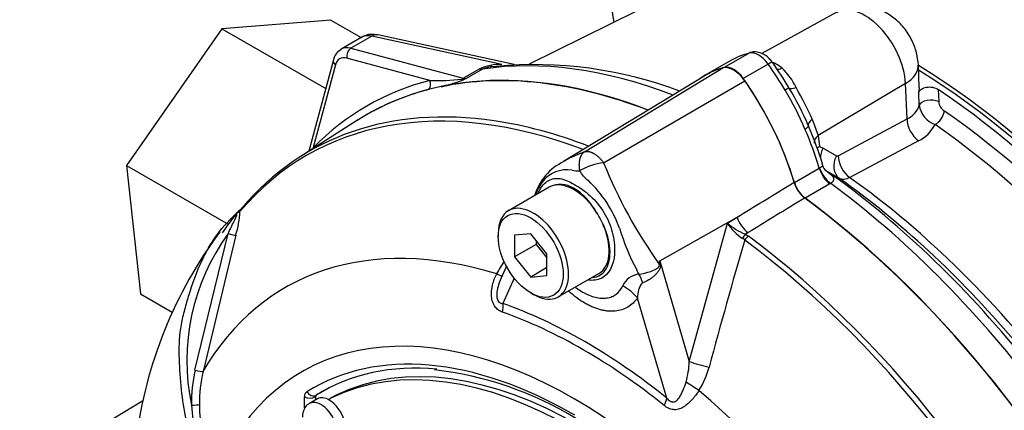
# Model space of a CAD drawing. Units: millimetres. Extents: x 0 to 594, y 0 to 420.
# Drawn here: x 331 to 344, y 360 to 365 of the extents above; entities that cross this region are included whole.
import ezdxf

# ---------------------------------------------------------------- set-up
doc = ezdxf.new("R2010")
doc.units = ezdxf.units.MM
for name, color, linetype in [('Default', 7, 'Continuous'), ('II0-55-ADPIMP4-S', 7, 'Continuous'), ('II0-55-STD', 7, 'Continuous'), ('II1-01-STD', 7, 'Continuous'), ('II1-05-STD', 7, 'Continuous')]:
    doc.layers.add(name, color=color, linetype=linetype)

# ---------------------------------------------------------------- blocks, each defined once
blk = doc.blocks.new('SE6')
at = {"layer": 'II0-55-ADPIMP4-S', "color": 7, "linetype": 'Continuous'}
for p, q in [((335.093, 364.637), (333.669, 364.524)), ((335.093, 364.637), (335.49, 364.408)), ((333.669, 364.524), (332.424, 362.736)), ((333.669, 364.524), (335.025, 363.741)), ((332.424, 362.736), (333.752, 361.969)), ((332.424, 362.736), (332.605, 361.061)), ((332.605, 361.061), (333.02, 360.821))]:
    blk.add_line(p, q, dxfattribs=at)
at = {"layer": 'II0-55-STD', "color": 7, "linetype": 'Continuous'}
for p, q in [((338.405, 362.917), (340.21, 364.011)), ((339.978, 363.91), (338.129, 362.789)), ((338.655, 362.773), (340.498, 363.845)), ((335.439, 363.327), (334.69, 362.849)), ((337.943, 362.453), (337.413, 362.146)), ((339.388, 361.491), (340.399, 362.063)), ((340.271, 361.985), (340.399, 362.063)), ((339.774, 360.176), (340.271, 361.985)), ((333.318, 360.063), (333.75, 361.848)), ((333.851, 361.826), (333.423, 360.048)), ((337.278, 361.849), (337.278, 361.808)), ((337.703, 361.846), (337.491, 361.827)), ((337.491, 361.827), (337.491, 361.544)), ((337.915, 361.582), (337.703, 361.846)), ((337.773, 361.758), (337.773, 361.707)), ((340.498, 361.764), (340.47, 361.786)), ((340.542, 361.86), (340.507, 361.839)), ((340.507, 361.839), (340.549, 361.813)), ((337.773, 361.707), (337.491, 361.544)), ((337.773, 361.707), (337.915, 361.532)), ((337.491, 361.544), (337.703, 361.28)), ((337.915, 361.299), (337.915, 361.582)), ((339.388, 361.491), (339.774, 360.176)), ((337.385, 361.422), (337.317, 361.271)), ((337.915, 361.403), (337.703, 361.28)), ((337.486, 361.267), (337.338, 360.935)), ((337.703, 361.28), (337.915, 361.299)), ((338.063, 361.021), (338.593, 361.327)), ((337.703, 361.073), (337.738, 361.053)), ((339.481, 359.698), (339.096, 361.006)), ((334.75, 359.566), (334.75, 359.715)), ((334.919, 359.69), (334.813, 359.629)), ((334.892, 359.715), (334.891, 359.714)), ((334.891, 359.714), (334.891, 359.674)), ((334.892, 359.715), (334.892, 359.674)), ((334.901, 359.737), (334.902, 359.737)), ((335.16, 359.737), (335.089, 359.696)), ((335.162, 359.738), (335.091, 359.698)), ((332.644, 359.669), (331.028, 358.69))]:
    blk.add_line(p, q, dxfattribs=at)
for centre, radius, start, end in [((338.437, 362.142), 0.713, 115.0491, 163.5674), ((338.181, 362.264), 0.418, 81.3846, 142.1964), ((338.315, 362.935), 0.268, 254.4289, 276.3437), ((338.776, 361.898), 0.884, 97.8659, 119.1857), ((344.635, 365.189), 6.45, 201.9935, 215.4685), ((338.407, 362.134), 0.677, 145.2206, 161.3949), ((337.335, 361.365), 1.624, 19.8999, 46.3615), ((341.532, 362.634), 0.405, 196.6732, 231.9968), ((332.779, 362.172), 1.126, 342.1446, 358.1202), ((334.784, 361.155), 1.332, 132.765, 133.8719), ((333.641, 362.415), 0.37, 310.3416, 318.8878), ((337.323, 361.364), 1.456, 22.668, 31.4918), ((341.519, 362.701), 2.769, 196.4107, 208.6248), ((340.816, 362.333), 0.648, 212.5867, 237.6787), ((340.865, 362.683), 0.917, 229.5851, 247.012), ((338.297, 358.413), 5.798, 143.4143, 172.6554), ((336.039, 360.188), 2.827, 144.0591, 191.8671), ((440.157, 332.915), 103.751, 163.85555, 164.8073), ((333.635, 362.241), 5.802, 352.1233, 352.5679), ((325.607, 359.605), 13.909, 7.6049, 7.7929), ((338.421, 360.726), 1.307, 144.4885, 152.8617), ((295.937, 339.804), 48.241, 26.4832, 26.559), ((339.142, 361.057), 0.261, 95.6156, 155.6184), ((338.655, 360.217), 1.12, 343.9909, 357.9023), ((339.02, 360.361), 1.045, 327.3327, 345.7717), ((335.284, 359.634), 2.012, 167.6866, 180.7612), ((335.315, 359.623), 1.939, 167.3522, 180.2767), ((335.952, 355.625), 4.469, 58.3199, 83.6732), ((334.916, 359.716), 0.0251, 126.8693, 185.867), ((334.917, 359.717), 0.0255, 127.4173, 185.3189), ((335.923, 359.805), 2.659, 184.2794, 201.2573), ((335.108, 359.606), 1.733, 179.7472, 204.6035)]:
    blk.add_arc(centre, radius, start, end, dxfattribs=at)
for centre, major_axis, ratio, start_param, end_param in [((340.354, 355.092), (4.796, -8.307), 0.57735, 2.521457, 3.166888), ((341.415, 361.461), (1.42, -2.459), 0.57735, 2.999696, 3.153936), ((340.354, 363.706), (-0.17, 0.294), 0.57735, 4.854286, 6.141288), ((339.294, 362.686), (1.42, -2.459), 0.57735, 1.184095, 1.712693), ((339.538, 354.621), (4.762, -8.248), 0.57735, 2.527663, 3.347072), ((339.586, 354.649), (4.777, -8.273), 0.57735, 2.71282, 3.347072), ((339.586, 354.649), (4.777, -8.273), 0.57735, -3.759531, -3.570366), ((338.268, 361.89), (-0.325, 0.563), 0.57735, 4.79792, 6.128229), ((338.268, 361.89), (0.325, -0.563), 0.57735, 2.986636, 3.141593), ((340.354, 355.092), (4.796, -8.307), 0.57735, 0.922718, 2.218875), ((333.997, 362.108), (0.0764, -0.0645), 0.79932, 3.156844, 3.64607), ((333.997, 362.108), (0.0764, -0.0645), 0.79932, 2.896426, 3.156844), ((337.738, 361.584), (-0.325, 0.563), 0.57735, 0, 0.785398), ((337.738, 361.584), (-0.325, 0.563), 0.57735, 2.356194, 6.283185), ((339.559, 354.633), (-4.776, 8.272), 0.57735, 0.219688, 0.272901), ((338.268, 361.89), (0.325, -0.563), 0.57735, 1.30902, 1.656327), ((340.559, 362.044), (0.131, -0.213), 0.553988, 4.30036, 5.345427), ((338.268, 361.89), (-0.325, 0.563), 0.57735, 3.141593, 4.450613), ((338.579, 354.067), (4.084, -7.073), 0.57735, 2.586869, 3.45982), ((333.759, 361.853), (0.0967, -0.0256), 0.076459, 4.635871, 5.992059), ((340.5, 361.765), (0.0441, 0.0898), 0.362522, 0.804094, 1.510959), ((340.541, 361.74), (-0.0597, -0.0802), 0.489153, 4.024728, 4.774371), ((339.538, 354.621), (4.762, -8.248), 0.57735, 1.365317, 2.213158), ((339.586, 354.649), (-4.777, 8.273), 0.57735, 4.506909, 5.354751), ((339.705, 361.402), (-0.498, 0.043), 0.043713, -0.893444, -0.861935), ((337.105, 361.407), (-0.224, 0.111), 0.04289, -3.935359, -3.208338), ((339.028, 361.009), (-0.12, 0.485), 0.384296, -1.257357, -0.982447), ((338.743, 360.802), (0.41, -0.286), 0.788273, 1.217635, 1.722644), ((338.268, 353.888), (3.553, -6.155), 0.57735, 1.167622, 3.544767), ((337.162, 360.833), (0.083, 0.236), 0.677139, 4.898373, 5.381138), ((338.41, 353.97), (-3.96, 6.858), 0.57735, 5.305291, 5.690283), ((338.39, 353.958), (-3.902, 6.758), 0.57735, 5.305291, 5.690283), ((338.339, 353.929), (-3.313, 5.737), 0.57735, 4.75253, 6.243044), ((338.268, 353.888), (-3.313, 5.737), 0.57735, 4.75253, 6.243044), ((338.268, 353.888), (3.425, -5.932), 0.57735, 2.354166, 3.160214), ((338.338, 353.928), (3.375, -5.846), 0.57735, 2.756368, 3.160214), ((339.935, 360.157), (-0.242, 0.064), 0.116955, 0.875903, 2.017716), ((333.328, 360.071), (0.0977, -0.0213), 0.098884, 4.632998, 6.052417), ((339.803, 359.849), (-0.208, 0.138), 0.044497, 4.261165, 5.09072), ((334.821, 359.755), (-0.1, 0), 0.57735, 0.785398, 2.338741), ((334.851, 359.823), (-0.0528, 0.0849), 0.816355, 1.544469, 3.097812), ((338.339, 353.929), (3.375, -5.846), 0.57735, 3.12925, 3.160212), ((335.069, 359.43), (0.15, -0.26), 0.57735, 2.341199, 3.141593), ((335.139, 359.61), (0.05, -0.0866), 0.57735, 3.101452, 3.625902), ((335.21, 359.651), (0.05, -0.0866), 0.57735, 3.101452, 3.141593), ((339.304, 359.596), (0.156, 0.195), 0.456234, 5.094399, 5.577165), ((338.579, 354.067), (-4.084, 7.073), 0.57735, 4.394162, 5.267112), ((333.282, 359.615), (0.1, 0.0015), 0.084204, 4.610592, 5.920461), ((334.963, 359.369), (0.15, -0.26), 0.57735, 0, 3.147733), ((335.069, 359.43), (-0.15, 0.26), 0.57735, 3.141593, 5.482791)]:
    blk.add_ellipse(centre, major_axis=major_axis, ratio=ratio, start_param=start_param, end_param=end_param, dxfattribs=at)
blk.add_ellipse((337.703, 361.563), major_axis=(0.3, -0.52), ratio=0.57735, dxfattribs=at)
for points, knots in [([(338.134, 362.792), (338.141, 362.796), (338.148, 362.8), (338.192, 362.826), (338.232, 362.846), (338.293, 362.874), (338.314, 362.882), (338.345, 362.895), (338.357, 362.899), (338.38, 362.908), (338.392, 362.913), (338.405, 362.917)], [0.7270732, 0.7270732, 0.7270732, 0.7270732, 0.75, 0.75, 0.875, 0.875, 0.9375, 0.9375, 0.96875, 0.96875, 1, 1, 1, 1]), ([(338.345, 362.669), (338.344, 362.672), (338.343, 362.678), (338.342, 362.687), (338.34, 362.696), (338.339, 362.706), (338.339, 362.716), (338.338, 362.726), (338.338, 362.736), (338.337, 362.746), (338.338, 362.757), (338.338, 362.767), (338.339, 362.778), (338.34, 362.788), (338.342, 362.799), (338.344, 362.81), (338.346, 362.82), (338.349, 362.831), (338.352, 362.841), (338.356, 362.851), (338.36, 362.861), (338.365, 362.87), (338.37, 362.88), (338.376, 362.888), (338.382, 362.897), (338.389, 362.904), (338.396, 362.911), (338.402, 362.915), (338.405, 362.917)], [0, 0, 0, 0, 0.027104, 0.055109, 0.084017, 0.113828, 0.144542, 0.176161, 0.208686, 0.242117, 0.276455, 0.311701, 0.347856, 0.384922, 0.422898, 0.461787, 0.501589, 0.542304, 0.583936, 0.626483, 0.669948, 0.714332, 0.759636, 0.805862, 0.853009, 0.901081, 0.950077, 1, 1, 1, 1]), ([(338.405, 362.917), (338.408, 362.918), (338.414, 362.92), (338.424, 362.921), (338.435, 362.922), (338.446, 362.921), (338.457, 362.92), (338.468, 362.918), (338.48, 362.914), (338.492, 362.91), (338.504, 362.906), (338.516, 362.9), (338.528, 362.893), (338.541, 362.886), (338.553, 362.878), (338.565, 362.869), (338.577, 362.859), (338.589, 362.848), (338.6, 362.837), (338.612, 362.826), (338.623, 362.813), (338.634, 362.8), (338.645, 362.787), (338.651, 362.778), (338.655, 362.773)], [0, 0, 0, 0, 0.045264, 0.090545, 0.135843, 0.18116, 0.226493, 0.271845, 0.317215, 0.362603, 0.408009, 0.453433, 0.498876, 0.544337, 0.589817, 0.635316, 0.680834, 0.726371, 0.771927, 0.817503, 0.863097, 0.908712, 0.954346, 1, 1, 1, 1]), ([(338.456, 362.541), (338.456, 362.541), (338.455, 362.541), (338.454, 362.542), (338.453, 362.542), (338.45, 362.544), (338.448, 362.545), (338.443, 362.548), (338.44, 362.551), (338.432, 362.557), (338.426, 362.562), (338.411, 362.577), (338.401, 362.588), (338.375, 362.622), (338.359, 362.645), (338.345, 362.669)], [0, 0, 0, 0, 0.007812, 0.007812, 0.015625, 0.03125, 0.0625, 0.0625, 0.125, 0.125, 0.25, 0.25, 0.5, 0.5, 1, 1, 1, 1]), ([(337.804, 362.382), (337.81, 362.398), (337.818, 362.413), (337.858, 362.484), (337.902, 362.525), (337.998, 362.57), (338.051, 362.575), (338.169, 362.547), (338.233, 362.515), (338.368, 362.431), (338.44, 362.379), (338.571, 362.252), (338.631, 362.176), (338.723, 362.011), (338.757, 361.919), (338.795, 361.744), (338.803, 361.658), (338.787, 361.429), (338.724, 361.311), (338.575, 361.239), (338.518, 361.232), (338.456, 361.24)], [0.2965542, 0.2965542, 0.2965542, 0.2965542, 0.3125, 0.3125, 0.375, 0.375, 0.4375, 0.4375, 0.5, 0.5, 0.5625, 0.5625, 0.625, 0.625, 0.6875, 0.6875, 0.75, 0.75, 0.875, 0.875, 0.9358758, 0.9358758, 0.9358758, 0.9358758]), ([(340.399, 362.063), (340.624, 362.2), (340.848, 362.337), (341.073, 362.474), (341.097, 362.489), (341.12, 362.503), (341.144, 362.518)], [0, 0, 0, 0, 0.904625, 0.904625, 0.904625, 1, 1, 1, 1]), ([(338.564, 362.125), (338.545, 362.156), (338.524, 362.187), (338.481, 362.246), (338.459, 362.273), (338.412, 362.326), (338.387, 362.351), (338.336, 362.395), (338.31, 362.413), (338.271, 362.438), (338.258, 362.445), (338.232, 362.458), (338.219, 362.463), (338.181, 362.477), (338.156, 362.483), (338.12, 362.488), (338.108, 362.489), (338.084, 362.49), (338.073, 362.49), (338.039, 362.486), (338.018, 362.482), (337.997, 362.475)], [0, 0, 0, 0, 0.125, 0.125, 0.25, 0.25, 0.375, 0.375, 0.5, 0.5, 0.5625, 0.5625, 0.625, 0.625, 0.75, 0.75, 0.8125, 0.8125, 0.875, 0.875, 1, 1, 1, 1]), ([(341.283, 362.314), (341.259, 362.3), (341.235, 362.285), (341.212, 362.271), (340.988, 362.134), (340.765, 361.997), (340.542, 361.86)], [0, 0, 0, 0, 0.095792, 0.095792, 0.095792, 1, 1, 1, 1]), ([(333.905, 362.135), (333.901, 362.133), (333.896, 362.13), (333.887, 362.124), (333.883, 362.123), (333.876, 362.119), (333.873, 362.117), (333.867, 362.117), (333.866, 362.117), (333.861, 362.115), (333.859, 362.114), (333.855, 362.111), (333.854, 362.109), (333.853, 362.108)], [0, 0, 0, 0, 0.25, 0.25, 0.375, 0.375, 0.5, 0.5, 0.625, 0.625, 0.75, 0.75, 0.8294355, 0.8294355, 0.8294355, 0.8294355]), ([(334.13, 357.424), (334.065, 357.489), (334.001, 357.559), (333.781, 357.829), (333.639, 358.061), (333.481, 358.43), (333.434, 358.556), (333.348, 358.81), (333.309, 358.939), (333.21, 359.329), (333.164, 359.594), (333.124, 359.994), (333.115, 360.128), (333.111, 360.394), (333.116, 360.527), (333.152, 360.726), (333.168, 360.792), (333.204, 360.923), (333.222, 360.989), (333.282, 361.183), (333.327, 361.31), (333.436, 361.558), (333.5, 361.679), (333.655, 361.903), (333.744, 362.006), (333.844, 362.099)], [0.2029764, 0.2029764, 0.2029764, 0.2029764, 0.25, 0.25, 0.375, 0.375, 0.4375, 0.4375, 0.5, 0.5, 0.625, 0.625, 0.6875, 0.6875, 0.75, 0.75, 0.78125, 0.78125, 0.8125, 0.8125, 0.875, 0.875, 0.9375, 0.9375, 1, 1, 1, 1]), ([(333.75, 361.848), (333.777, 361.902), (333.804, 361.956), (333.842, 362.036), (333.855, 362.063), (333.866, 362.099), (333.869, 362.111), (333.862, 362.116), (333.853, 362.109), (333.844, 362.099)], [0, 0, 0, 0, 0.5, 0.5, 0.75, 0.75, 0.875, 0.875, 1, 1, 1, 1]), ([(338.512, 361.272), (338.58, 361.28), (338.637, 361.314), (338.718, 361.429), (338.74, 361.514), (338.737, 361.708), (338.711, 361.817), (338.666, 361.925)], [0.6319731, 0.6319731, 0.6319731, 0.6319731, 0.75, 0.75, 0.875, 0.875, 1, 1, 1, 1]), ([(339.117, 361.317), (339.167, 361.324), (339.221, 361.336), (339.297, 361.363), (339.321, 361.373), (339.354, 361.392), (339.364, 361.399), (339.381, 361.419), (339.385, 361.433), (339.382, 361.446)], [0, 0, 0, 0, 0.5, 0.5, 0.75, 0.75, 0.875, 0.875, 1, 1, 1, 1]), ([(339.394, 361.445), (339.395, 361.438), (339.396, 361.431), (339.395, 361.415), (339.394, 361.408), (339.388, 361.386), (339.381, 361.373), (339.365, 361.348), (339.356, 361.337), (339.336, 361.315), (339.326, 361.305), (339.303, 361.285), (339.292, 361.275), (339.268, 361.258), (339.256, 361.249), (339.219, 361.226), (339.194, 361.213), (339.168, 361.203)], [0, 0, 0, 0, 0.0625, 0.0625, 0.125, 0.125, 0.25, 0.25, 0.375, 0.375, 0.5, 0.5, 0.625, 0.625, 0.75, 0.75, 1, 1, 1, 1]), ([(337.334, 360.821), (337.316, 360.827), (337.298, 360.836), (337.274, 360.854), (337.266, 360.86), (337.251, 360.875), (337.244, 360.883), (337.225, 360.91), (337.214, 360.931), (337.199, 360.976), (337.194, 361), (337.187, 361.075), (337.193, 361.127), (337.217, 361.227), (337.235, 361.275), (337.259, 361.322)], [0, 0, 0, 0, 0.125, 0.125, 0.1875, 0.1875, 0.25, 0.25, 0.375, 0.375, 0.5, 0.5, 0.75, 0.75, 1, 1, 1, 1]), ([(337.317, 361.271), (337.291, 361.212), (337.27, 361.15), (337.26, 361.065), (337.259, 361.046), (337.262, 361.008), (337.265, 360.989), (337.28, 360.958), (337.291, 360.947), (337.314, 360.936), (337.326, 360.934), (337.338, 360.935)], [0.0618434, 0.0618434, 0.0618434, 0.0618434, 0.5, 0.5, 0.625, 0.625, 0.75, 0.75, 0.875, 0.875, 1, 1, 1, 1]), ([(338.292, 361.143), (338.321, 361.121), (338.351, 361.102), (338.395, 361.076), (338.409, 361.069), (338.438, 361.055), (338.451, 361.048), (338.493, 361.031), (338.52, 361.022), (338.574, 361.009), (338.6, 361.005), (338.651, 361.002), (338.675, 361.003), (338.721, 361.01), (338.743, 361.016), (338.784, 361.033), (338.803, 361.044), (338.856, 361.085), (338.884, 361.12), (338.904, 361.165)], [0.4339955, 0.4339955, 0.4339955, 0.4339955, 0.5, 0.5, 0.53125, 0.53125, 0.5625, 0.5625, 0.625, 0.625, 0.6875, 0.6875, 0.75, 0.75, 0.8125, 0.8125, 0.875, 0.875, 1, 1, 1, 1]), ([(339.168, 361.203), (339.159, 361.199), (339.152, 361.192), (339.14, 361.178), (339.135, 361.17), (339.122, 361.145), (339.116, 361.128), (339.103, 361.077), (339.098, 361.041), (339.096, 361.006)], [0, 0, 0, 0, 0.125, 0.125, 0.25, 0.25, 0.5, 0.5, 1, 1, 1, 1]), ([(339.096, 361.006), (339.062, 360.956), (339.02, 360.917), (338.947, 360.873), (338.92, 360.861), (338.866, 360.844), (338.837, 360.838), (338.778, 360.832), (338.747, 360.832), (338.698, 360.836), (338.682, 360.838), (338.649, 360.844), (338.632, 360.848), (338.582, 360.861), (338.549, 360.872), (338.497, 360.894), (338.48, 360.902), (338.445, 360.919), (338.428, 360.929), (338.34, 360.979), (338.272, 361.029), (338.202, 361.091), (338.2, 361.093), (338.198, 361.095)], [0, 0, 0, 0, 0.125, 0.125, 0.1875, 0.1875, 0.25, 0.25, 0.3125, 0.3125, 0.34375, 0.34375, 0.375, 0.375, 0.4375, 0.4375, 0.46875, 0.46875, 0.5, 0.5, 0.625, 0.625, 0.6293149, 0.6293149, 0.6293149, 0.6293149]), ([(339.481, 359.698), (339.493, 359.684), (339.506, 359.671), (339.528, 359.656), (339.536, 359.652), (339.552, 359.648), (339.56, 359.647), (339.584, 359.65), (339.599, 359.658), (339.624, 359.68), (339.635, 359.694), (339.654, 359.723), (339.663, 359.739), (339.679, 359.771), (339.687, 359.787), (339.708, 359.838), (339.72, 359.873), (339.732, 359.909)], [0, 0, 0, 0, 0.125, 0.125, 0.1875, 0.1875, 0.25, 0.25, 0.375, 0.375, 0.5, 0.5, 0.625, 0.625, 0.75, 0.75, 1, 1, 1, 1]), ([(334.75, 359.715), (334.75, 359.73), (334.753, 359.744), (334.763, 359.768), (334.771, 359.777), (334.78, 359.782)], [0, 0, 0, 0, 0.5, 0.5, 1, 1, 1, 1]), ([(339.899, 359.797), (339.871, 359.753), (339.841, 359.712), (339.79, 359.657), (339.772, 359.639), (339.735, 359.607), (339.715, 359.592), (339.675, 359.568), (339.653, 359.559), (339.61, 359.547), (339.588, 359.545), (339.555, 359.549), (339.545, 359.551), (339.524, 359.557), (339.513, 359.561), (339.482, 359.575), (339.463, 359.588), (339.445, 359.602)], [0, 0, 0, 0, 0.25, 0.25, 0.375, 0.375, 0.5, 0.5, 0.625, 0.625, 0.75, 0.75, 0.8125, 0.8125, 0.875, 0.875, 1, 1, 1, 1]), ([(334.813, 359.626), (334.807, 359.624), (334.782, 359.613), (334.747, 359.568), (334.724, 359.508), (334.722, 359.469), (334.721, 359.45)], [0, 0, 0, 0, 0.073934, 0.420741, 0.761497, 1, 1, 1, 1])]:
    blk.add_open_spline(points, degree=3, knots=knots, dxfattribs=at)
blk.add_open_spline([(337.329, 361.296), (337.325, 361.288), (337.321, 361.279), (337.317, 361.271)], degree=3, dxfattribs=at)
at = {"layer": 'II1-01-STD', "color": 7, "linetype": 'Continuous'}
for p, q in [((341.321, 365.861), (337.681, 364.059)), ((341.694, 364.737), (340.72, 364.202)), ((335.499, 364.413), (335.228, 364.257)), ((335.628, 364.426), (335.355, 364.268)), ((337.325, 364.057), (335.628, 364.426)), ((337.486, 364.056), (335.707, 364.442)), ((335.355, 364.268), (336.82, 363.876)), ((340.555, 364.205), (340.23, 364.017)), ((335.127, 364.118), (334.807, 362.924)), ((336.384, 363.848), (335.302, 364.138)), ((340.316, 364.108), (339.99, 363.92)), ((340.804, 364.062), (340.479, 363.874)), ((335.152, 364.052), (334.863, 362.97)), ((336.82, 363.876), (337.032, 363.999)), ((337.071, 363.996), (336.859, 363.873)), ((337.251, 364.031), (337.194, 364.025)), ((342.778, 363.758), (342.766, 364.049)), ((342.597, 363.808), (341.459, 363.128)), ((342.618, 363.346), (342.597, 363.808)), ((342.778, 363.523), (342.771, 363.69)), ((343.026, 363.73), (343.031, 363.571)), ((341.38, 363.343), (341.459, 363.128)), ((341.718, 362.865), (342.618, 363.346)), ((341.459, 363.128), (341.475, 362.985)), ((342.769, 363.06), (341.869, 362.579)), ((341.475, 362.985), (341.522, 362.965)), ((341.522, 362.965), (341.695, 362.864)), ((341.147, 362.513), (341.472, 362.701)), ((341.472, 362.701), (341.476, 362.703)), ((341.563, 362.668), (341.554, 362.673)), ((341.735, 362.567), (341.563, 362.668)), ((341.611, 362.497), (341.288, 362.31)), ((341.622, 362.503), (341.611, 362.497))]:
    blk.add_line(p, q, dxfattribs=at)
for centre, radius, start, end in [((335.321, 364.077), 0.199, 118.4833, 167.9185), ((340.817, 363.252), 0.992, 119.1225, 120.3585), ((337.015, 361.362), 4.711, 30.4358, 35.2859), ((340.68, 363.644), 0.476, 50.1681, 67.6572), ((337.309, 363.374), 0.683, 88.6119, 113.8552), ((337.284, 363.46), 0.577, 100.7022, 111.6454), ((337.284, 363.46), 0.577, 98.9448, 100.7022), ((337.756, 358.738), 5.317, 69.1269, 95.4423), ((340.375, 363.371), 0.883, 25.8235, 46.2978), ((336.495, 366.352), 2.506, 267.462, 277.0881), ((335.899, 366.251), 2.566, 284.3286, 290.7841), ((336.796, 364.103), 0.238, 272.1054, 285.2123), ((320.196, 403.579), 43.06, 292.6947, 292.7655), ((338.051, 361.881), 3.497, 22.3946, 31.7286), ((337.843, 361.784), 3.784, 22.8367, 31.2866), ((334.927, 360.306), 7.132, 25.2004, 28.9229), ((343.205, 363.591), 0.175, 186.7341, 235.3239), ((342.502, 363.612), 0.29, 293.5908, 342.1395), ((343.093, 363.571), 0.319, 188.6667, 249.9809), ((337.121, 361.42), 4.591, 16.6743, 23.5214), ((342.569, 363.478), 0.463, 295.4729, 333.4874), ((341.705, 362.885), 0.0236, 243.6056, 302.7406)]:
    blk.add_arc(centre, radius, start, end, dxfattribs=at)
for centre, major_axis, ratio, start_param, end_param in [((342.066, 364.082), (0.376, -0.652), 0.57735, 0.837758, 3.12925), ((335.664, 364.247), (-0.042, -0.195), 0.6704, 3.141593, 3.724196), ((335.716, 364.077), (0.226, -0.331), 0.575186, 2.574853, 3.098452), ((335.428, 363.911), (0.2, -0.346), 0.57735, 2.617994, 3.154563), ((335.373, 364.179), (0.0259, 0.0966), 0.707107, 0.61548, 2.186276), ((341.715, 361.683), (-1.4, 2.425), 0.57735, 6.123901, 6.269807), ((340.68, 363.935), (-0.15, 0.26), 0.57735, 4.871673, 6.123901), ((340.613, 364.079), (0.035, -0.136), 0.806161, 3.139375, 3.362251), ((335.223, 364.092), (0.0966, -0.0259), 0.707107, 3.141158, 4.096909), ((335.357, 363.87), (0.15, -0.26), 0.57735, 2.617994, 3.665191), ((340.691, 355.287), (-4.794, 8.303), 0.57735, 5.665098, 6.060958), ((340.746, 364.003), (-0.114, -0.081), 0.129506, 3.141908, 4.090891), ((339.644, 362.879), (-1.4, 2.425), 0.57735, 4.725767, 4.871673), ((340.354, 355.092), (-4.794, 8.303), 0.57735, 5.66363, 6.096392), ((336.996, 364.178), (0.1, -0.173), 0.57735, 5.759587, 6.060958), ((341.39, 361.495), (1.4, -2.425), 0.57735, 2.982308, 3.194862), ((340.354, 363.747), (-0.15, 0.26), 0.57735, 4.871673, 6.123901), ((341.005, 364.162), (0.128, 0.154), 0.542301, 3.528163, 4.00038), ((342.166, 364.022), (-0.599, -0.027), 0.546343, 2.348803, 3.14134), ((342.546, 356.358), (-4.787, 8.292), 0.57735, 3.959409, 5.465369), ((342.546, 356.358), (4.75, -8.227), 0.57735, 0.818484, 2.323108), ((340.407, 355.123), (4.844, -8.39), 0.57735, 2.983841, 3.299344), ((336.314, 363.807), (-0.0252, 0.0968), 0.806358, 3.612892, 4.931008), ((336.838, 363.786), (0.0259, 0.0966), 0.707107, 0.61548, 0.834365), ((336.772, 363.943), (0.0384, -0.0923), 0.011104, 0.178355, 0.551431), ((336.783, 364.055), (0.1, -0.173), 0.57735, 5.759587, 6.060958), ((339.318, 362.691), (-1.4, 2.425), 0.57735, 4.32087, 4.871673), ((340.354, 355.092), (4.796, -8.306), 0.57735, 2.983841, 3.122853), ((340.956, 363.678), (0.121, 0.071), 0.010923, 0.023432, 0.955274), ((341.249, 363.85), (-0.173, -0.1), 0.257806, 0.02425, 0.953481), ((342.476, 356.317), (4.75, -8.227), 0.57735, 0.867347, 2.274245), ((342.925, 363.514), (-0.15, -0.005), 0.511156, 3.912351, 6.094541), ((343, 363.39), (-0.085, -0.123), 0.518321, 0.777314, 2.365564), ((342.469, 356.313), (-4.616, 7.995), 0.57735, 4.024625, 5.400152), ((341.513, 363.332), (-0.183, -0.081), 0.394271, 5.33802, 6.267251), ((342.797, 363.257), (0.118, -0.22), 0.614524, 3.999159, 5.406642), ((341.202, 363.196), (0.128, 0.056), 0.154781, 5.336521, 6.268363), ((339.644, 362.879), (1.4, -2.425), 0.57735, 1.179278, 1.380075), ((342.357, 356.249), (4.543, -7.869), 0.57735, 0.883033, 2.25856), ((341.603, 363.057), (0.198, 0.031), 0.615623, 2.282767, 3.126261), ((334.792, 362.929), (0.0712, -0.0702), 0.806358, 1.267416, 1.352177), ((341.618, 362.914), (0.199, 0.014), 0.564318, -3.949252, -3.689428), ((341.701, 362.876), (-0.127, -0.215), 0.801841, 4.768203, 5.354447), ((341.874, 362.774), (-0.127, -0.215), 0.801832, 4.768554, 6.21145), ((341.898, 362.776), (0.118, -0.22), 0.614518, 3.999153, 5.405392), ((341.635, 362.685), (0.125, -0.217), 0.57735, 4.32087, 5.359981), ((341.646, 362.692), (0.135, -0.21), 0.59977, 4.292982, 5.332548), ((341.701, 362.876), (-0.127, -0.215), 0.801841, 6.002797, 6.213627), ((340.841, 355.373), (-4.75, 8.227), 0.57735, 4.982022, 5.390053), ((341.008, 355.47), (-4.632, 8.023), 0.57735, 5.022351, 5.386458), ((341.146, 355.55), (-4.588, 7.947), 0.57735, 4.92291, 5.386264), ((341.31, 362.497), (-0.125, 0.217), 0.57735, 1.179278, 2.218388), ((340.691, 355.287), (-4.794, 8.303), 0.57735, 4.934616, 5.360018), ((340.354, 355.092), (-4.794, 8.303), 0.57735, 4.899182, 5.359981)]:
    blk.add_ellipse(centre, major_axis=major_axis, ratio=ratio, start_param=start_param, end_param=end_param, dxfattribs=at)
for points, knots in [([(342.766, 364.049), (342.76, 364.108), (342.748, 364.212), (342.683, 364.382), (342.584, 364.537), (342.453, 364.667), (342.303, 364.758), (342.141, 364.811), (341.973, 364.823), (341.817, 364.797), (341.736, 364.754), (341.697, 364.733)], [0, 0, 0, 0, 0.108256, 0.223003, 0.34931, 0.470624, 0.585502, 0.696545, 0.807218, 0.918575, 1, 1, 1, 1]), ([(335.707, 364.442), (335.672, 364.448), (335.612, 364.454), (335.53, 364.437), (335.499, 364.411), (335.491, 364.405)], [0, 0, 0, 0, 0.424372, 0.887182, 1, 1, 1, 1]), ([(340.86, 364.084), (340.845, 364.103), (340.808, 364.149), (340.732, 364.203), (340.646, 364.225), (340.6, 364.219), (340.578, 364.215)], [0, 0, 0, 0, 0.195294, 0.549412, 0.811849, 1, 1, 1, 1]), ([(342.771, 363.69), (342.774, 363.699), (342.778, 363.707), (342.789, 363.722), (342.797, 363.729), (342.814, 363.741), (342.825, 363.746), (342.848, 363.755), (342.86, 363.758), (342.886, 363.762), (342.9, 363.763), (342.928, 363.763), (342.941, 363.761), (342.981, 363.753), (343.006, 363.743), (343.026, 363.73)], [0, 0, 0, 0, 0.125, 0.125, 0.25, 0.25, 0.375, 0.375, 0.5, 0.5, 0.625, 0.625, 0.75, 0.75, 1, 1, 1, 1]), ([(341.476, 362.703), (341.482, 362.708), (341.488, 362.711), (341.498, 362.718), (341.502, 362.721), (341.509, 362.726), (341.512, 362.728), (341.516, 362.733), (341.518, 362.735), (341.518, 362.739), (341.518, 362.74), (341.517, 362.741)], [0, 0, 0, 0, 0.125, 0.125, 0.25, 0.25, 0.375, 0.375, 0.5, 0.5, 0.5607526, 0.5607526, 0.5607526, 0.5607526]), ([(341.56, 362.666), (341.56, 362.666), (341.559, 362.667), (341.553, 362.673), (341.537, 362.694), (341.521, 362.721), (341.519, 362.739), (341.519, 362.742)], [0.3471154, 0.3471154, 0.3471154, 0.3471154, 0.39597, 0.5247871, 0.6957551, 0.9548801, 1, 1, 1, 1]), ([(341.554, 362.673), (341.575, 362.658), (341.595, 362.643), (341.628, 362.615), (341.642, 362.602), (341.659, 362.575), (341.663, 362.562), (341.657, 362.541), (341.653, 362.533), (341.641, 362.518), (341.633, 362.511), (341.622, 362.503)], [0, 0, 0, 0, 0.25, 0.25, 0.5, 0.5, 0.75, 0.75, 0.875, 0.875, 1, 1, 1, 1]), ([(341.869, 362.579), (341.856, 362.572), (341.843, 362.567), (341.819, 362.559), (341.807, 362.556), (341.784, 362.554), (341.773, 362.555), (341.753, 362.558), (341.744, 362.562), (341.735, 362.567)], [0, 0, 0, 0, 0.25, 0.25, 0.5, 0.5, 0.75, 0.75, 1, 1, 1, 1])]:
    blk.add_open_spline(points, degree=3, knots=knots, dxfattribs=at)
blk.add_open_spline([(342.771, 363.69), (342.777, 363.713), (342.78, 363.735), (342.779, 363.758)], degree=3, dxfattribs=at)
at = {"layer": 'II1-05-STD', "color": 7, "linetype": 'Continuous'}
blk.add_arc((342.189, 365.188), 3.45, 183.2784, 189.6212, dxfattribs=at)

msp = doc.modelspace()

# ---------------------------------------------------------------- block references
at = {"layer": 'Default'}
msp.add_blockref('SE6', (0, 0), dxfattribs=at)

doc.saveas('drawing.dxf')
